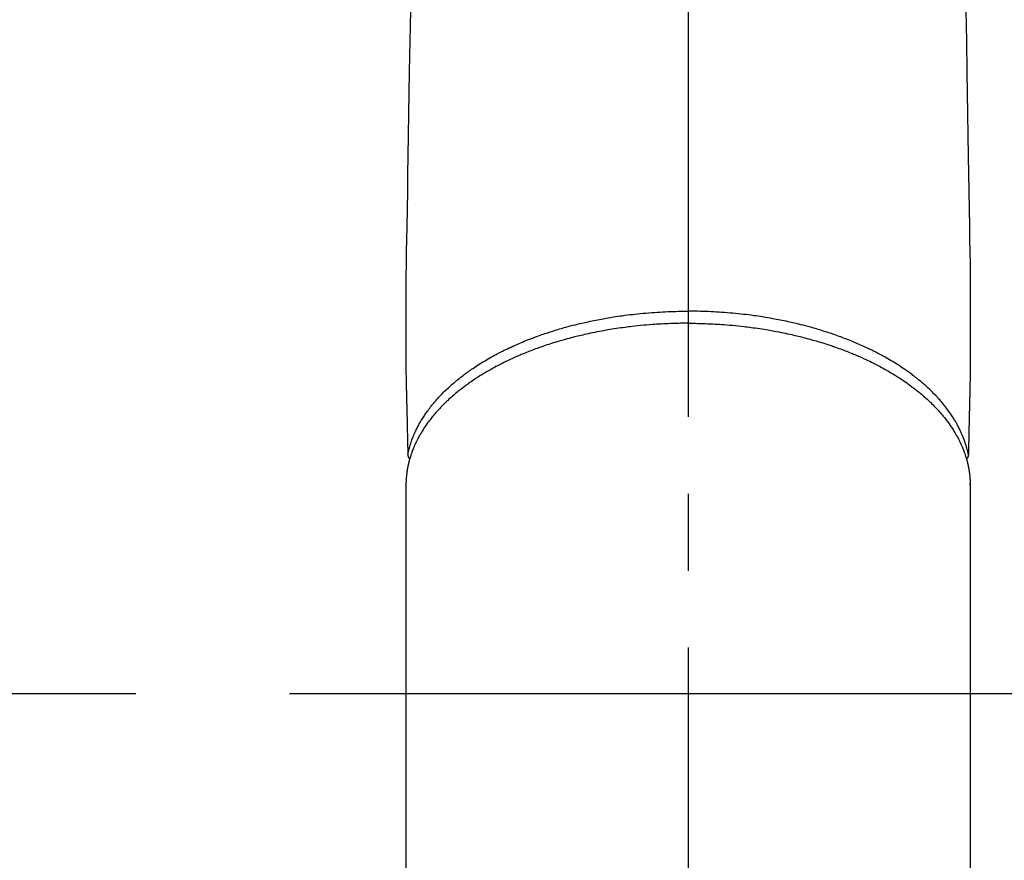
# Model space of a CAD drawing. Extents: x 55896 to 82369, y -25 to 8845.
# Drawn here: x 57522 to 57602, y 7028 to 7096 of the extents above; entities that cross this region are included whole.
import ezdxf

# ---------------------------------------------------------------- set-up
doc = ezdxf.new("R2010")
doc.units = 0
doc.header["$LTSCALE"] = 50
doc.header["$MEASUREMENT"] = 0
doc.linetypes.add('CENTER', pattern=[2, 1.25, -0.25, 0.25, -0.25])
doc.linetypes.add('CENTER2', pattern=[1.125, 0.75, -0.125, 0.125, -0.125])
doc.layers.add('150-機器', color=8, linetype='CONTINUOUS')

# ---------------------------------------------------------------- blocks, each defined once
blk = doc.blocks.new('F402_H')
at = {"layer": '150-機器', "color": 161, "linetype": 'CENTER2'}
blk.add_line((0, 136.026), (0, -355.416), dxfattribs=at)
at = {"layer": '150-機器', "color": 13, "linetype": 'Continuous'}
for p, q in [((-22.94, -188.264), (-22.939, -188.142)), ((-22.939, -188.142), (-22.939, -261.807)), ((22.939, -188.142), (22.939, -261.807))]:
    blk.add_line(p, q, dxfattribs=at)
for points in [[(-22.584, -149.679), (-22.625, -152.168), (-22.666, -154.657), (-22.694, -156.375), (-22.722, -158.093), (-22.751, -159.812), (-22.779, -161.53), (-22.802, -162.967), (-22.824, -164.405), (-22.848, -165.842), (-22.873, -167.279), (-22.893, -168.277), (-22.911, -169.275), (-22.928, -170.272), (-22.939, -171.27), (-22.943, -172.266), (-22.942, -173.262), (-22.939, -174.258), (-22.939, -175.254), (-22.944, -176.24), (-22.949, -177.225), (-22.95, -178.211), (-22.939, -179.196), (-22.934, -179.458), (-22.928, -179.72), (-22.922, -179.982), (-22.915, -180.244), (-22.902, -180.81), (-22.889, -181.377), (-22.876, -181.943), (-22.863, -182.51), (-22.855, -182.866), (-22.847, -183.223), (-22.838, -183.579), (-22.83, -183.936), (-22.825, -184.162), (-22.82, -184.389), (-22.815, -184.616), (-22.809, -184.842), (-22.808, -184.922), (-22.806, -185.001), (-22.804, -185.081), (-22.802, -185.16), (-22.8, -185.251), (-22.798, -185.343), (-22.796, -185.434), (-22.794, -185.525), (-22.793, -185.571), (-22.791, -185.618), (-22.79, -185.664), (-22.789, -185.71), (-22.789, -185.731), (-22.789, -185.752), (-22.788, -185.773), (-22.788, -185.793), (-22.787, -185.81), (-22.786, -185.826), (-22.785, -185.842), (-22.784, -185.858), (-22.783, -185.869), (-22.781, -185.879), (-22.779, -185.89), (-22.777, -185.901), (-22.774, -185.911), (-22.771, -185.922), (-22.768, -185.932), (-22.764, -185.943), (-22.76, -185.955), (-22.755, -185.966), (-22.75, -185.978), (-22.745, -185.99), (-22.74, -186), (-22.734, -186.011), (-22.728, -186.021), (-22.721, -186.031), (-22.717, -186.037), (-22.713, -186.043), (-22.709, -186.048), (-22.705, -186.053), (-22.698, -186.062), (-22.69, -186.071), (-22.683, -186.079), (-22.676, -186.088), (-22.675, -186.09), (-22.674, -186.092), (-22.672, -186.094), (-22.671, -186.095), (-22.663, -186.105), (-22.654, -186.114), (-22.644, -186.123), (-22.633, -186.131)], [(22.584, -149.679), (22.625, -152.168), (22.666, -154.657), (22.694, -156.375), (22.722, -158.093), (22.751, -159.812), (22.779, -161.53), (22.802, -162.967), (22.824, -164.405), (22.848, -165.842), (22.873, -167.279), (22.893, -168.277), (22.911, -169.275), (22.928, -170.272), (22.939, -171.27), (22.943, -172.266), (22.942, -173.262), (22.939, -174.258), (22.939, -175.254), (22.944, -176.24), (22.949, -177.225), (22.95, -178.211), (22.939, -179.196), (22.934, -179.458), (22.928, -179.72), (22.922, -179.982), (22.915, -180.244), (22.902, -180.81), (22.889, -181.377), (22.876, -181.943), (22.863, -182.51), (22.855, -182.866), (22.847, -183.223), (22.838, -183.579), (22.83, -183.936), (22.825, -184.162), (22.82, -184.389), (22.815, -184.616), (22.809, -184.842), (22.808, -184.922), (22.806, -185.001), (22.804, -185.081), (22.802, -185.16), (22.8, -185.251), (22.798, -185.343), (22.796, -185.434), (22.794, -185.525), (22.793, -185.571), (22.791, -185.618), (22.79, -185.664), (22.789, -185.71), (22.789, -185.731), (22.789, -185.752), (22.788, -185.773), (22.788, -185.793), (22.787, -185.81), (22.786, -185.826), (22.785, -185.842), (22.784, -185.858), (22.783, -185.869), (22.781, -185.879), (22.779, -185.89), (22.777, -185.901), (22.774, -185.911), (22.771, -185.922), (22.768, -185.932), (22.764, -185.943), (22.76, -185.955), (22.755, -185.966), (22.75, -185.978), (22.745, -185.99), (22.74, -186), (22.734, -186.011), (22.728, -186.021), (22.721, -186.031), (22.717, -186.037), (22.713, -186.043), (22.709, -186.048), (22.705, -186.053), (22.698, -186.062), (22.69, -186.071), (22.683, -186.079), (22.676, -186.088), (22.675, -186.09), (22.674, -186.092), (22.672, -186.094), (22.671, -186.095), (22.663, -186.105), (22.654, -186.114), (22.644, -186.123), (22.633, -186.131)], [(-22.788, -185.775), (-22.776, -185.717), (-22.763, -185.659), (-22.75, -185.601), (-22.737, -185.543), (-22.723, -185.484), (-22.709, -185.425), (-22.694, -185.367), (-22.679, -185.308), (-22.671, -185.279), (-22.663, -185.25), (-22.655, -185.221), (-22.647, -185.192), (-22.63, -185.133), (-22.613, -185.075), (-22.596, -185.016), (-22.577, -184.958), (-22.537, -184.832), (-22.494, -184.706), (-22.45, -184.58), (-22.403, -184.456), (-22.365, -184.359), (-22.326, -184.263), (-22.286, -184.167), (-22.244, -184.072), (-22.215, -184.005), (-22.185, -183.938), (-22.154, -183.872), (-22.123, -183.805), (-22.081, -183.719), (-22.039, -183.634), (-21.995, -183.549), (-21.951, -183.464), (-21.916, -183.398), (-21.88, -183.332), (-21.843, -183.266), (-21.807, -183.201), (-21.763, -183.126), (-21.719, -183.051), (-21.674, -182.976), (-21.629, -182.902), (-21.577, -182.818), (-21.524, -182.735), (-21.47, -182.652), (-21.416, -182.57), (-21.366, -182.496), (-21.315, -182.422), (-21.264, -182.349), (-21.212, -182.276), (-21.146, -182.185), (-21.078, -182.094), (-21.01, -182.003), (-20.941, -181.913), (-20.884, -181.841), (-20.827, -181.769), (-20.769, -181.698), (-20.71, -181.627), (-20.628, -181.529), (-20.544, -181.431), (-20.46, -181.335), (-20.374, -181.239), (-20.294, -181.151), (-20.213, -181.064), (-20.132, -180.977), (-20.049, -180.891), (-19.965, -180.805), (-19.879, -180.719), (-19.793, -180.634), (-19.706, -180.55), (-19.599, -180.448), (-19.491, -180.347), (-19.381, -180.247), (-19.271, -180.148), (-19.205, -180.09), (-19.139, -180.032), (-19.073, -179.975), (-19.006, -179.918), (-18.918, -179.844), (-18.83, -179.771), (-18.742, -179.698), (-18.653, -179.626), (-18.562, -179.554), (-18.47, -179.482), (-18.378, -179.411), (-18.286, -179.34), (-18.213, -179.285), (-18.139, -179.23), (-18.066, -179.176), (-17.992, -179.122), (-17.895, -179.052), (-17.797, -178.983), (-17.699, -178.914), (-17.601, -178.846), (-17.489, -178.771), (-17.377, -178.696), (-17.265, -178.622), (-17.152, -178.548), (-17.025, -178.467), (-16.898, -178.386), (-16.77, -178.307), (-16.641, -178.228), (-16.51, -178.149), (-16.378, -178.072), (-16.245, -177.995), (-16.112, -177.919), (-15.988, -177.849), (-15.864, -177.781), (-15.74, -177.713), (-15.615, -177.646), (-15.514, -177.592), (-15.412, -177.539), (-15.31, -177.486), (-15.208, -177.434), (-15.078, -177.369), (-14.948, -177.304), (-14.817, -177.24), (-14.686, -177.177), (-14.54, -177.107), (-14.393, -177.039), (-14.245, -176.971), (-14.097, -176.905), (-13.974, -176.85), (-13.851, -176.797), (-13.728, -176.744), (-13.604, -176.691), (-13.465, -176.633), (-13.325, -176.575), (-13.185, -176.518), (-13.045, -176.462), (-12.888, -176.4), (-12.731, -176.34), (-12.573, -176.28), (-12.415, -176.221), (-12.285, -176.173), (-12.154, -176.126), (-12.022, -176.079), (-11.891, -176.033), (-11.773, -175.992), (-11.654, -175.952), (-11.536, -175.912), (-11.417, -175.872), (-11.312, -175.838), (-11.207, -175.804), (-11.102, -175.771), (-10.997, -175.738), (-10.861, -175.695), (-10.724, -175.654), (-10.588, -175.613), (-10.451, -175.572), (-10.326, -175.536), (-10.201, -175.5), (-10.076, -175.464), (-9.951, -175.43), (-9.754, -175.376), (-9.558, -175.323), (-9.361, -175.272), (-9.163, -175.222), (-8.906, -175.159), (-8.648, -175.098), (-8.39, -175.039), (-8.131, -174.982), (-7.971, -174.947), (-7.81, -174.913), (-7.65, -174.88), (-7.489, -174.848), (-7.343, -174.819), (-7.196, -174.791), (-7.049, -174.763), (-6.902, -174.736), (-6.694, -174.699), (-6.487, -174.664), (-6.279, -174.629), (-6.07, -174.596), (-5.89, -174.568), (-5.71, -174.541), (-5.53, -174.515), (-5.35, -174.49), (-5.139, -174.462), (-4.927, -174.434), (-4.715, -174.408), (-4.503, -174.383), (-4.29, -174.359), (-4.077, -174.337), (-3.864, -174.315), (-3.651, -174.295), (-3.421, -174.274), (-3.191, -174.255), (-2.96, -174.237), (-2.73, -174.221), (-2.515, -174.207), (-2.299, -174.193), (-2.084, -174.182), (-1.868, -174.171), (-1.652, -174.161), (-1.436, -174.153), (-1.219, -174.146), (-1.003, -174.14), (-0.817, -174.136), (-0.631, -174.132), (-0.445, -174.13), (-0.26, -174.128), (-0.195, -174.128), (-0.13, -174.127), (-0.065, -174.127), (0, -174.127)], [(22.788, -185.775), (22.776, -185.717), (22.763, -185.659), (22.75, -185.601), (22.737, -185.543), (22.723, -185.484), (22.709, -185.425), (22.694, -185.367), (22.679, -185.308), (22.671, -185.279), (22.663, -185.25), (22.655, -185.221), (22.647, -185.192), (22.63, -185.133), (22.613, -185.075), (22.596, -185.016), (22.577, -184.958), (22.537, -184.832), (22.494, -184.706), (22.45, -184.58), (22.403, -184.456), (22.365, -184.359), (22.326, -184.263), (22.286, -184.167), (22.244, -184.072), (22.215, -184.005), (22.185, -183.938), (22.154, -183.872), (22.123, -183.805), (22.081, -183.719), (22.039, -183.634), (21.995, -183.549), (21.951, -183.464), (21.916, -183.398), (21.88, -183.332), (21.843, -183.266), (21.807, -183.201), (21.763, -183.126), (21.719, -183.051), (21.674, -182.976), (21.629, -182.902), (21.577, -182.818), (21.524, -182.735), (21.47, -182.652), (21.416, -182.57), (21.366, -182.496), (21.315, -182.422), (21.264, -182.349), (21.212, -182.276), (21.146, -182.185), (21.078, -182.094), (21.01, -182.003), (20.941, -181.913), (20.884, -181.841), (20.827, -181.769), (20.769, -181.698), (20.71, -181.627), (20.628, -181.529), (20.544, -181.431), (20.46, -181.335), (20.374, -181.239), (20.294, -181.151), (20.213, -181.064), (20.132, -180.977), (20.049, -180.891), (19.965, -180.805), (19.879, -180.719), (19.793, -180.634), (19.706, -180.55), (19.599, -180.448), (19.491, -180.347), (19.381, -180.247), (19.271, -180.148), (19.205, -180.09), (19.139, -180.032), (19.073, -179.975), (19.006, -179.918), (18.918, -179.844), (18.83, -179.771), (18.742, -179.698), (18.653, -179.626), (18.562, -179.554), (18.47, -179.482), (18.378, -179.411), (18.286, -179.34), (18.213, -179.285), (18.139, -179.23), (18.066, -179.176), (17.992, -179.122), (17.895, -179.052), (17.797, -178.983), (17.699, -178.914), (17.601, -178.846), (17.489, -178.771), (17.377, -178.696), (17.265, -178.622), (17.152, -178.548), (17.025, -178.467), (16.898, -178.386), (16.77, -178.307), (16.641, -178.228), (16.51, -178.149), (16.378, -178.072), (16.245, -177.995), (16.112, -177.919), (15.988, -177.849), (15.864, -177.781), (15.74, -177.713), (15.615, -177.646), (15.514, -177.592), (15.412, -177.539), (15.31, -177.486), (15.208, -177.434), (15.078, -177.369), (14.948, -177.304), (14.817, -177.24), (14.686, -177.177), (14.54, -177.107), (14.393, -177.039), (14.245, -176.971), (14.097, -176.905), (13.974, -176.85), (13.851, -176.797), (13.728, -176.744), (13.604, -176.691), (13.465, -176.633), (13.325, -176.575), (13.185, -176.518), (13.045, -176.462), (12.888, -176.4), (12.731, -176.34), (12.573, -176.28), (12.415, -176.221), (12.285, -176.173), (12.154, -176.126), (12.022, -176.079), (11.891, -176.033), (11.773, -175.992), (11.654, -175.952), (11.536, -175.912), (11.417, -175.872), (11.312, -175.838), (11.207, -175.804), (11.102, -175.771), (10.997, -175.738), (10.861, -175.695), (10.724, -175.654), (10.588, -175.613), (10.451, -175.572), (10.326, -175.536), (10.201, -175.5), (10.076, -175.464), (9.951, -175.43), (9.754, -175.376), (9.558, -175.323), (9.361, -175.272), (9.163, -175.222), (8.906, -175.159), (8.648, -175.098), (8.39, -175.039), (8.131, -174.982), (7.971, -174.947), (7.81, -174.913), (7.65, -174.88), (7.489, -174.848), (7.343, -174.819), (7.196, -174.791), (7.049, -174.763), (6.902, -174.736), (6.694, -174.699), (6.487, -174.664), (6.279, -174.629), (6.07, -174.596), (5.89, -174.568), (5.71, -174.541), (5.53, -174.515), (5.35, -174.49), (5.139, -174.462), (4.927, -174.434), (4.715, -174.408), (4.503, -174.383), (4.29, -174.359), (4.077, -174.337), (3.864, -174.315), (3.651, -174.295), (3.421, -174.274), (3.191, -174.255), (2.96, -174.237), (2.73, -174.221), (2.515, -174.207), (2.299, -174.193), (2.084, -174.182), (1.868, -174.171), (1.652, -174.161), (1.436, -174.153), (1.219, -174.146), (1.003, -174.14), (0.817, -174.136), (0.631, -174.132), (0.445, -174.13), (0.26, -174.128), (0.195, -174.128), (0.13, -174.127), (0.065, -174.127), (0, -174.127)], [(0, -175.108), (-0.118, -175.109), (-0.235, -175.109), (-0.353, -175.109), (-0.47, -175.11), (-0.615, -175.112), (-0.759, -175.115), (-0.903, -175.118), (-1.048, -175.121), (-1.138, -175.124), (-1.228, -175.127), (-1.318, -175.13), (-1.409, -175.133), (-1.607, -175.141), (-1.805, -175.15), (-2.003, -175.159), (-2.201, -175.169), (-2.326, -175.176), (-2.452, -175.184), (-2.578, -175.192), (-2.704, -175.2), (-2.93, -175.216), (-3.155, -175.234), (-3.38, -175.252), (-3.605, -175.272), (-3.844, -175.295), (-4.082, -175.319), (-4.321, -175.345), (-4.559, -175.372), (-4.701, -175.388), (-4.842, -175.406), (-4.983, -175.423), (-5.125, -175.442), (-5.3, -175.465), (-5.476, -175.489), (-5.652, -175.514), (-5.827, -175.54), (-6.001, -175.567), (-6.175, -175.594), (-6.349, -175.623), (-6.523, -175.652), (-6.644, -175.673), (-6.765, -175.694), (-6.885, -175.716), (-7.006, -175.738), (-7.194, -175.773), (-7.383, -175.809), (-7.571, -175.846), (-7.759, -175.884), (-7.928, -175.919), (-8.097, -175.955), (-8.266, -175.992), (-8.435, -176.03), (-8.569, -176.061), (-8.703, -176.092), (-8.837, -176.123), (-8.971, -176.156), (-9.103, -176.188), (-9.235, -176.221), (-9.367, -176.255), (-9.499, -176.289), (-9.663, -176.333), (-9.826, -176.377), (-9.989, -176.422), (-10.152, -176.468), (-10.282, -176.505), (-10.411, -176.542), (-10.539, -176.58), (-10.668, -176.618), (-10.764, -176.647), (-10.859, -176.677), (-10.955, -176.706), (-11.05, -176.736), (-11.192, -176.781), (-11.333, -176.827), (-11.475, -176.873), (-11.616, -176.921), (-11.708, -176.952), (-11.801, -176.984), (-11.894, -177.017), (-11.987, -177.049), (-12.125, -177.098), (-12.262, -177.148), (-12.4, -177.198), (-12.537, -177.249), (-12.597, -177.271), (-12.657, -177.294), (-12.717, -177.317), (-12.777, -177.339), (-12.897, -177.386), (-13.016, -177.433), (-13.135, -177.48), (-13.254, -177.528), (-13.357, -177.57), (-13.46, -177.612), (-13.562, -177.655), (-13.664, -177.699), (-13.865, -177.785), (-14.065, -177.873), (-14.264, -177.963), (-14.463, -178.055), (-14.616, -178.126), (-14.769, -178.199), (-14.921, -178.273), (-15.072, -178.348), (-15.181, -178.402), (-15.288, -178.457), (-15.396, -178.513), (-15.503, -178.569), (-15.622, -178.632), (-15.74, -178.695), (-15.858, -178.76), (-15.976, -178.825), (-16.079, -178.882), (-16.182, -178.941), (-16.284, -178.999), (-16.386, -179.059), (-16.499, -179.125), (-16.611, -179.193), (-16.723, -179.261), (-16.835, -179.329), (-16.932, -179.39), (-17.029, -179.451), (-17.125, -179.513), (-17.222, -179.576), (-17.328, -179.646), (-17.434, -179.716), (-17.54, -179.788), (-17.645, -179.86), (-17.713, -179.907), (-17.782, -179.955), (-17.85, -180.004), (-17.918, -180.052), (-18.062, -180.157), (-18.206, -180.263), (-18.348, -180.371), (-18.489, -180.48), (-18.563, -180.539), (-18.637, -180.598), (-18.71, -180.657), (-18.784, -180.717), (-18.876, -180.793), (-18.968, -180.869), (-19.059, -180.947), (-19.15, -181.025), (-19.248, -181.111), (-19.345, -181.198), (-19.442, -181.286), (-19.538, -181.375), (-19.585, -181.419), (-19.632, -181.463), (-19.678, -181.508), (-19.725, -181.552), (-19.825, -181.65), (-19.924, -181.748), (-20.022, -181.848), (-20.119, -181.948), (-20.196, -182.03), (-20.273, -182.112), (-20.349, -182.195), (-20.424, -182.278), (-20.505, -182.37), (-20.586, -182.463), (-20.665, -182.556), (-20.743, -182.65), (-20.804, -182.725), (-20.865, -182.8), (-20.925, -182.876), (-20.984, -182.952), (-21.049, -183.036), (-21.112, -183.122), (-21.176, -183.208), (-21.238, -183.295), (-21.318, -183.409), (-21.397, -183.524), (-21.474, -183.641), (-21.55, -183.758), (-21.617, -183.865), (-21.683, -183.973), (-21.747, -184.081), (-21.809, -184.19), (-21.853, -184.269), (-21.897, -184.348), (-21.939, -184.427), (-21.981, -184.506), (-22.007, -184.556), (-22.032, -184.606), (-22.057, -184.656), (-22.082, -184.706), (-22.101, -184.746), (-22.121, -184.786), (-22.14, -184.825), (-22.159, -184.866), (-22.186, -184.925), (-22.213, -184.985), (-22.24, -185.045), (-22.266, -185.106), (-22.284, -185.146), (-22.301, -185.186), (-22.317, -185.227), (-22.334, -185.267), (-22.366, -185.348), (-22.398, -185.429), (-22.429, -185.51), (-22.459, -185.592), (-22.475, -185.637), (-22.491, -185.683), (-22.507, -185.729), (-22.523, -185.775), (-22.538, -185.82), (-22.552, -185.866), (-22.567, -185.912), (-22.581, -185.958), (-22.589, -185.983), (-22.597, -186.009), (-22.605, -186.034), (-22.613, -186.06), (-22.618, -186.078), (-22.623, -186.095), (-22.628, -186.113), (-22.633, -186.131), (-22.644, -186.17), (-22.655, -186.208), (-22.666, -186.246), (-22.676, -186.285), (-22.68, -186.3), (-22.684, -186.316), (-22.688, -186.331), (-22.692, -186.347), (-22.697, -186.367), (-22.703, -186.388), (-22.708, -186.408), (-22.713, -186.429), (-22.72, -186.454), (-22.726, -186.48), (-22.732, -186.505), (-22.738, -186.531), (-22.743, -186.552), (-22.747, -186.572), (-22.752, -186.593), (-22.756, -186.614), (-22.763, -186.645), (-22.77, -186.675), (-22.776, -186.706), (-22.783, -186.737), (-22.789, -186.767), (-22.795, -186.798), (-22.801, -186.829), (-22.807, -186.86), (-22.812, -186.891), (-22.818, -186.922), (-22.823, -186.953), (-22.829, -186.984), (-22.832, -187.004), (-22.836, -187.025), (-22.839, -187.045), (-22.843, -187.066), (-22.848, -187.097), (-22.853, -187.127), (-22.857, -187.158), (-22.862, -187.189), (-22.866, -187.22), (-22.87, -187.251), (-22.875, -187.282), (-22.879, -187.313), (-22.881, -187.334), (-22.884, -187.354), (-22.886, -187.375), (-22.889, -187.396), (-22.893, -187.437), (-22.898, -187.478), (-22.902, -187.519), (-22.906, -187.56), (-22.908, -187.592), (-22.911, -187.623), (-22.914, -187.654), (-22.917, -187.685), (-22.919, -187.716), (-22.921, -187.747), (-22.924, -187.778), (-22.926, -187.809), (-22.927, -187.84), (-22.929, -187.871), (-22.93, -187.902), (-22.932, -187.933), (-22.933, -187.965), (-22.934, -187.996), (-22.935, -188.027), (-22.937, -188.058), (-22.937, -188.079), (-22.938, -188.1), (-22.938, -188.121), (-22.939, -188.142)], [(0, -175.108), (0.118, -175.109), (0.235, -175.109), (0.353, -175.109), (0.47, -175.11), (0.615, -175.112), (0.759, -175.115), (0.903, -175.118), (1.048, -175.121), (1.138, -175.124), (1.228, -175.127), (1.318, -175.13), (1.409, -175.133), (1.607, -175.141), (1.805, -175.15), (2.003, -175.159), (2.201, -175.169), (2.326, -175.176), (2.452, -175.184), (2.578, -175.192), (2.704, -175.2), (2.93, -175.216), (3.155, -175.234), (3.38, -175.252), (3.605, -175.272), (3.844, -175.295), (4.082, -175.319), (4.321, -175.345), (4.559, -175.372), (4.701, -175.388), (4.842, -175.406), (4.983, -175.423), (5.125, -175.442), (5.3, -175.465), (5.476, -175.489), (5.652, -175.514), (5.827, -175.54), (6.001, -175.567), (6.175, -175.594), (6.349, -175.623), (6.523, -175.652), (6.644, -175.673), (6.765, -175.694), (6.885, -175.716), (7.006, -175.738), (7.194, -175.773), (7.383, -175.809), (7.571, -175.846), (7.759, -175.884), (7.928, -175.919), (8.097, -175.955), (8.266, -175.992), (8.435, -176.03), (8.569, -176.061), (8.703, -176.092), (8.837, -176.123), (8.971, -176.156), (9.103, -176.188), (9.235, -176.221), (9.367, -176.255), (9.499, -176.289), (9.663, -176.333), (9.826, -176.377), (9.989, -176.422), (10.152, -176.468), (10.282, -176.505), (10.411, -176.542), (10.539, -176.58), (10.668, -176.618), (10.764, -176.647), (10.859, -176.677), (10.955, -176.706), (11.05, -176.736), (11.192, -176.781), (11.333, -176.827), (11.475, -176.873), (11.616, -176.921), (11.708, -176.952), (11.801, -176.984), (11.894, -177.017), (11.987, -177.049), (12.125, -177.098), (12.262, -177.148), (12.4, -177.198), (12.537, -177.249), (12.597, -177.271), (12.657, -177.294), (12.717, -177.317), (12.777, -177.339), (12.897, -177.386), (13.016, -177.433), (13.135, -177.48), (13.254, -177.528), (13.357, -177.57), (13.46, -177.612), (13.562, -177.655), (13.664, -177.699), (13.865, -177.785), (14.065, -177.873), (14.264, -177.963), (14.463, -178.055), (14.616, -178.126), (14.769, -178.199), (14.921, -178.273), (15.072, -178.348), (15.181, -178.402), (15.288, -178.457), (15.396, -178.513), (15.503, -178.569), (15.622, -178.632), (15.74, -178.695), (15.858, -178.76), (15.976, -178.825), (16.079, -178.882), (16.182, -178.941), (16.284, -178.999), (16.386, -179.059), (16.499, -179.125), (16.611, -179.193), (16.723, -179.261), (16.835, -179.329), (16.932, -179.39), (17.029, -179.451), (17.125, -179.513), (17.222, -179.576), (17.328, -179.646), (17.434, -179.716), (17.54, -179.788), (17.645, -179.86), (17.713, -179.907), (17.782, -179.955), (17.85, -180.004), (17.918, -180.052), (18.062, -180.157), (18.206, -180.263), (18.348, -180.371), (18.489, -180.48), (18.563, -180.539), (18.637, -180.598), (18.71, -180.657), (18.784, -180.717), (18.876, -180.793), (18.968, -180.869), (19.059, -180.947), (19.15, -181.025), (19.248, -181.111), (19.345, -181.198), (19.442, -181.286), (19.538, -181.375), (19.585, -181.419), (19.632, -181.463), (19.678, -181.508), (19.725, -181.552), (19.825, -181.65), (19.924, -181.748), (20.022, -181.848), (20.119, -181.948), (20.196, -182.03), (20.273, -182.112), (20.349, -182.195), (20.424, -182.278), (20.505, -182.37), (20.586, -182.463), (20.665, -182.556), (20.743, -182.65), (20.804, -182.725), (20.865, -182.8), (20.925, -182.876), (20.984, -182.952), (21.049, -183.036), (21.112, -183.122), (21.176, -183.208), (21.238, -183.295), (21.318, -183.409), (21.397, -183.524), (21.474, -183.641), (21.55, -183.758), (21.617, -183.865), (21.683, -183.973), (21.747, -184.081), (21.81, -184.19), (21.853, -184.269), (21.897, -184.348), (21.939, -184.427), (21.981, -184.506), (22.007, -184.556), (22.032, -184.606), (22.057, -184.656), (22.082, -184.706), (22.101, -184.746), (22.121, -184.786), (22.14, -184.825), (22.159, -184.866), (22.186, -184.925), (22.213, -184.985), (22.24, -185.045), (22.266, -185.106), (22.284, -185.146), (22.301, -185.186), (22.317, -185.227), (22.334, -185.267), (22.366, -185.348), (22.398, -185.429), (22.429, -185.51), (22.459, -185.592), (22.475, -185.637), (22.491, -185.683), (22.507, -185.729), (22.523, -185.775), (22.538, -185.82), (22.552, -185.866), (22.567, -185.912), (22.581, -185.958), (22.589, -185.983), (22.597, -186.009), (22.605, -186.034), (22.613, -186.06), (22.618, -186.078), (22.623, -186.095), (22.628, -186.113), (22.633, -186.131), (22.644, -186.17), (22.655, -186.208), (22.666, -186.246), (22.676, -186.285), (22.68, -186.3), (22.684, -186.316), (22.688, -186.331), (22.692, -186.347), (22.697, -186.367), (22.703, -186.388), (22.708, -186.408), (22.713, -186.429), (22.72, -186.454), (22.726, -186.48), (22.732, -186.505), (22.738, -186.531), (22.743, -186.552), (22.747, -186.572), (22.752, -186.593), (22.756, -186.614), (22.763, -186.645), (22.77, -186.675), (22.776, -186.706), (22.783, -186.737), (22.789, -186.767), (22.795, -186.798), (22.801, -186.829), (22.807, -186.86), (22.812, -186.891), (22.818, -186.922), (22.823, -186.953), (22.829, -186.984), (22.832, -187.004), (22.836, -187.025), (22.839, -187.045), (22.843, -187.066), (22.848, -187.097), (22.853, -187.127), (22.857, -187.158), (22.862, -187.189), (22.866, -187.22), (22.87, -187.251), (22.875, -187.282), (22.879, -187.313), (22.881, -187.334), (22.884, -187.354), (22.886, -187.375), (22.889, -187.396), (22.893, -187.437), (22.898, -187.478), (22.902, -187.519), (22.906, -187.56), (22.908, -187.592), (22.911, -187.623), (22.914, -187.654), (22.917, -187.685), (22.919, -187.716), (22.921, -187.747), (22.924, -187.778), (22.926, -187.809), (22.927, -187.84), (22.929, -187.871), (22.93, -187.902), (22.932, -187.933), (22.933, -187.965), (22.934, -187.996), (22.935, -188.027), (22.937, -188.058), (22.937, -188.079), (22.938, -188.1), (22.938, -188.121), (22.939, -188.142)]]:
    blk.add_lwpolyline(points, dxfattribs=at)

msp = doc.modelspace()

# ---------------------------------------------------------------- linework, layer by layer
at = {"layer": '150-機器', "color": 161, "linetype": 'CENTER'}
msp.add_line((57443.92, 7041.406), (57708.721, 7041.406), dxfattribs=at)
at = {"layer": '150-機器', "color": 13}
for radius in [90.5, 80.5]:
    msp.add_circle((57576.32, 7041.406), radius, dxfattribs=at)

# ---------------------------------------------------------------- block references
at = {"layer": '150-機器', "xscale": -1}
msp.add_blockref('F402_H', (57576.328, 7246.598), dxfattribs=at)

doc.saveas('drawing.dxf')
